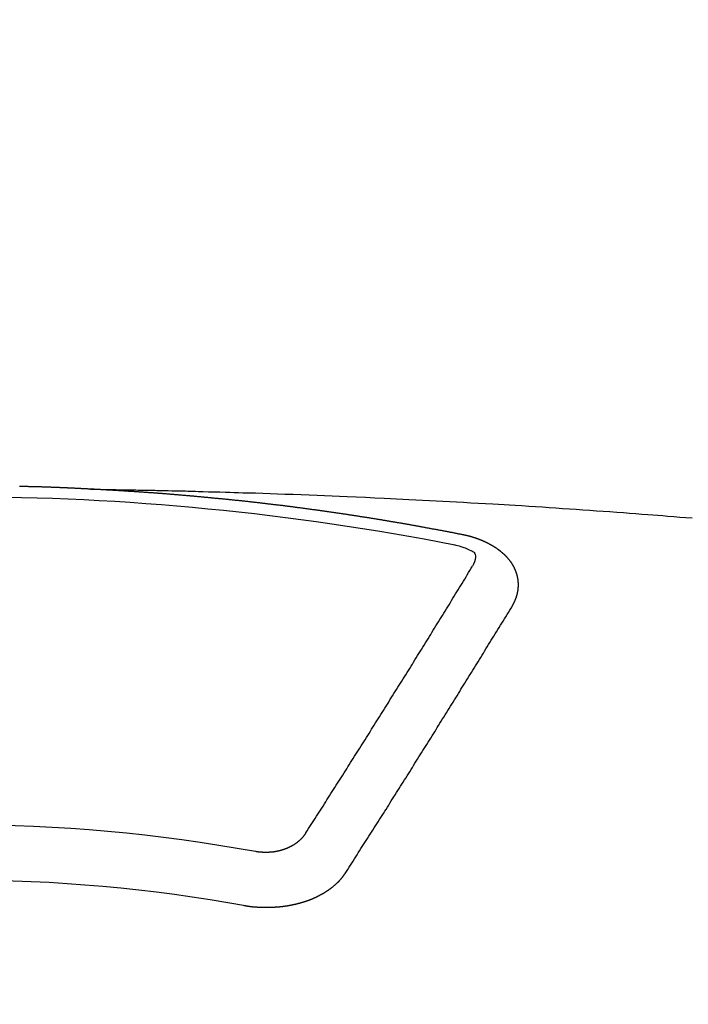
# Model space of a CAD drawing. Extents: x 55896 to 82369, y -11045 to -2175.
# Drawn here: x 71773 to 71781, y -4352 to -4340 of the extents above; entities that cross this region are included whole.
import ezdxf

# ---------------------------------------------------------------- set-up
doc = ezdxf.new("R2010")
doc.units = 0
doc.header["$LTSCALE"] = 50
doc.header["$MEASUREMENT"] = 0
doc.layers.get('0').update_dxf_attribs({"linetype": 'CONTINUOUS'})
doc.layers.add('150-機器', color=8, linetype='CONTINUOUS')
doc.layers.add('160-文字', color=254, linetype='CONTINUOUS')
doc.styles.add('KH001', font='txt')
doc.dimstyles.new('KH1xx030', dxfattribs={"dimscale": 30, "dimtxt": 2, "dimasz": 0.6, "dimexe": 0.3, "dimexo": 1.2, "dimgap": 0.5, "dimtad": 3, "dimdec": 1, "dimdsep": 46, "dimlunit": 6, "dimtxsty": 'KH001', "dimblk": 'DOT', "dimcen": 1, "dimdle": 1, "dimclrd": 256, "dimclre": 256, "dimclrt": 256, "dimadec": 0, "dimazin": 0, "dimtfac": 1, "dimtdec": 1, "dimtix": 1, "dimtmove": 2, "dimatfit": 3, "dimldrblk": 'CLOSEDBLANK', "dimfxl": 1, "dimtolj": 1, "dimtzin": 0, "dimlwd": -1, "dimlwe": -1, "dimarcsym": 0})

# ---------------------------------------------------------------- blocks, each defined once
blk = doc.blocks.new('F402_H')
at = {"layer": '150-機器', "color": 13, "linetype": 'Continuous'}
for points in [[(-1.602, -266.136), (-1.595, -266.136), (-1.588, -266.136), (-1.582, -266.135), (-1.575, -266.135), (-1.568, -266.135), (-1.561, -266.134), (-1.555, -266.134), (-1.548, -266.134), (-1.541, -266.133), (-1.535, -266.133), (-1.528, -266.133), (-1.521, -266.132), (-1.515, -266.132), (-1.508, -266.132), (-1.501, -266.131), (-1.495, -266.131), (-1.488, -266.131), (-1.481, -266.13), (-1.475, -266.13), (-1.468, -266.13), (-1.461, -266.129), (-1.455, -266.129), (-1.449, -266.129), (-1.442, -266.128), (-1.435, -266.128), (-1.429, -266.128), (-1.422, -266.127), (-1.415, -266.127), (-1.409, -266.127), (-1.402, -266.126), (-1.395, -266.126), (-1.389, -266.126), (-1.382, -266.125), (-1.375, -266.125), (-1.368, -266.125), (-1.362, -266.124), (-1.355, -266.124), (-1.348, -266.124), (-1.342, -266.124), (-1.335, -266.123), (-1.328, -266.123), (-1.322, -266.123), (-1.315, -266.122), (-1.308, -266.122), (-1.301, -266.122), (-1.295, -266.122), (-1.288, -266.121), (-1.281, -266.121), (-1.275, -266.121), (-1.268, -266.12), (-1.261, -266.12), (-1.255, -266.12), (-1.248, -266.12), (-1.241, -266.119), (-1.235, -266.119), (-1.228, -266.119), (-1.221, -266.118), (-1.214, -266.118), (-1.208, -266.118), (-1.201, -266.118), (-1.194, -266.117), (-1.188, -266.117), (-1.181, -266.117), (-1.174, -266.117), (-1.168, -266.116), (-1.161, -266.116), (-1.154, -266.116), (-1.147, -266.116), (-1.141, -266.115), (-1.134, -266.115), (-1.127, -266.115), (-1.121, -266.115), (-1.114, -266.114), (-1.107, -266.114), (-1.1, -266.114), (-1.094, -266.114), (-1.087, -266.113), (-1.081, -266.113), (-1.075, -266.113), (-1.068, -266.113), (-1.061, -266.112), (-1.055, -266.112), (-1.048, -266.112), (-1.041, -266.112), (-1.034, -266.111), (-1.028, -266.111), (-1.021, -266.111), (-1.014, -266.111), (-1.008, -266.111), (-1.001, -266.11), (-0.994, -266.11), (-0.988, -266.11), (-0.981, -266.11), (-0.974, -266.109), (-0.967, -266.109), (-0.961, -266.109), (-0.954, -266.109), (-0.947, -266.109), (-0.941, -266.108), (-0.934, -266.108), (-0.927, -266.108), (-0.92, -266.108), (-0.914, -266.108), (-0.907, -266.107), (-0.9, -266.107), (-0.894, -266.107), (-0.887, -266.107), (-0.88, -266.107), (-0.874, -266.106), (-0.867, -266.106), (-0.86, -266.106), (-0.853, -266.106), (-0.847, -266.106), (-0.84, -266.105), (-0.833, -266.105), (-0.827, -266.105), (-0.82, -266.105), (-0.813, -266.105), (-0.806, -266.105), (-0.8, -266.104), (-0.793, -266.104), (-0.786, -266.104), (-0.78, -266.104), (-0.773, -266.104), (-0.766, -266.103), (-0.759, -266.103), (-0.753, -266.103), (-0.746, -266.103), (-0.739, -266.103), (-0.733, -266.103)], [(-1.595, -266.136), (-1.673, -266.137), (-1.75, -266.139), (-1.828, -266.14), (-1.905, -266.142), (-1.958, -266.143), (-2.011, -266.144), (-2.064, -266.145), (-2.117, -266.146), (-2.147, -266.146), (-2.178, -266.147), (-2.208, -266.147), (-2.238, -266.148), (-2.269, -266.148), (-2.299, -266.149), (-2.329, -266.149), (-2.359, -266.15), (-2.382, -266.15), (-2.404, -266.151), (-2.427, -266.151), (-2.45, -266.152), (-2.495, -266.153), (-2.541, -266.154), (-2.587, -266.155), (-2.632, -266.156), (-2.655, -266.156), (-2.678, -266.157), (-2.7, -266.157), (-2.723, -266.158), (-2.753, -266.158), (-2.783, -266.159), (-2.814, -266.16), (-2.844, -266.161), (-2.874, -266.162), (-2.905, -266.163), (-2.935, -266.164), (-2.966, -266.165), (-3.034, -266.167), (-3.102, -266.168), (-3.17, -266.17), (-3.238, -266.172), (-3.291, -266.173), (-3.343, -266.175), (-3.396, -266.177), (-3.449, -266.179), (-3.488, -266.18), (-3.527, -266.181), (-3.566, -266.182), (-3.605, -266.183), (-3.694, -266.186), (-3.784, -266.189), (-3.873, -266.192), (-3.963, -266.196), (-4.061, -266.199), (-4.159, -266.203), (-4.258, -266.207), (-4.356, -266.211), (-4.446, -266.214), (-4.537, -266.218), (-4.627, -266.222), (-4.718, -266.226), (-4.831, -266.23), (-4.944, -266.235), (-5.057, -266.24), (-5.171, -266.246), (-5.246, -266.249), (-5.321, -266.253), (-5.397, -266.257), (-5.472, -266.261), (-5.555, -266.265), (-5.637, -266.269), (-5.72, -266.273), (-5.803, -266.277), (-5.886, -266.282), (-5.969, -266.286), (-6.051, -266.291), (-6.134, -266.295), (-6.224, -266.301), (-6.314, -266.306), (-6.404, -266.311), (-6.494, -266.316), (-6.562, -266.32), (-6.629, -266.324), (-6.697, -266.328), (-6.764, -266.332), (-6.847, -266.337), (-6.929, -266.343), (-7.012, -266.348), (-7.095, -266.353), (-7.177, -266.359), (-7.259, -266.364), (-7.341, -266.37), (-7.424, -266.375), (-7.506, -266.381), (-7.588, -266.387), (-7.671, -266.392), (-7.753, -266.398), (-7.835, -266.404), (-7.917, -266.41), (-8, -266.416), (-8.082, -266.422), (-8.156, -266.428), (-8.231, -266.434), (-8.306, -266.439), (-8.38, -266.445), (-8.44, -266.45), (-8.499, -266.454), (-8.559, -266.458), (-8.619, -266.463), (-8.693, -266.469), (-8.767, -266.475), (-8.841, -266.481), (-8.916, -266.487)], [(-6.135, -266.693), (-6.125, -266.691), (-6.116, -266.689), (-6.107, -266.687), (-6.098, -266.685), (-6.089, -266.684), (-6.079, -266.682), (-6.07, -266.68), (-6.061, -266.678), (-6.052, -266.676), (-6.043, -266.674), (-6.033, -266.673), (-6.024, -266.671), (-6.015, -266.669), (-6.006, -266.667), (-5.997, -266.665), (-5.987, -266.664), (-5.979, -266.662), (-5.97, -266.66), (-5.961, -266.658), (-5.951, -266.656), (-5.942, -266.655), (-5.933, -266.653), (-5.924, -266.651), (-5.915, -266.65), (-5.905, -266.649), (-5.896, -266.647), (-5.887, -266.645), (-5.878, -266.643), (-5.868, -266.641), (-5.859, -266.64), (-5.85, -266.638), (-5.841, -266.636), (-5.832, -266.634), (-5.822, -266.633), (-5.813, -266.631), (-5.804, -266.629), (-5.795, -266.627), (-5.785, -266.626), (-5.776, -266.624), (-5.767, -266.622), (-5.758, -266.621), (-5.748, -266.619), (-5.739, -266.617), (-5.73, -266.615), (-5.721, -266.614), (-5.711, -266.612), (-5.702, -266.61), (-5.693, -266.609), (-5.683, -266.607), (-5.674, -266.605), (-5.665, -266.603), (-5.656, -266.602), (-5.646, -266.6), (-5.637, -266.598), (-5.628, -266.597), (-5.619, -266.595), (-5.609, -266.593), (-5.601, -266.592), (-5.592, -266.59), (-5.582, -266.588), (-5.573, -266.587), (-5.564, -266.585), (-5.555, -266.583), (-5.545, -266.582), (-5.536, -266.58), (-5.527, -266.578), (-5.517, -266.577), (-5.508, -266.575), (-5.499, -266.573), (-5.49, -266.572), (-5.48, -266.57), (-5.471, -266.568), (-5.462, -266.567), (-5.452, -266.565), (-5.443, -266.564), (-5.434, -266.562), (-5.424, -266.56), (-5.415, -266.559), (-5.406, -266.557), (-5.397, -266.555), (-5.387, -266.554), (-5.378, -266.552), (-5.369, -266.551), (-5.359, -266.549), (-5.35, -266.547), (-5.341, -266.546), (-5.331, -266.544), (-5.322, -266.543), (-5.313, -266.541), (-5.303, -266.539), (-5.294, -266.538), (-5.285, -266.536), (-5.275, -266.535), (-5.266, -266.533), (-5.257, -266.532), (-5.247, -266.53), (-5.238, -266.528), (-5.229, -266.527), (-5.22, -266.525), (-5.211, -266.524), (-5.202, -266.522), (-5.192, -266.521), (-5.183, -266.519), (-5.174, -266.517), (-5.164, -266.516), (-5.155, -266.514), (-5.146, -266.513), (-5.136, -266.511), (-5.127, -266.51), (-5.118, -266.508), (-5.108, -266.507), (-5.099, -266.505), (-5.089, -266.504), (-5.08, -266.502), (-5.071, -266.501), (-5.061, -266.499), (-5.052, -266.498), (-5.043, -266.496), (-5.033, -266.495), (-5.024, -266.493), (-5.015, -266.492), (-5.005, -266.49), (-4.996, -266.489), (-4.986, -266.487), (-4.977, -266.486), (-4.968, -266.484), (-4.958, -266.483), (-4.949, -266.481), (-4.94, -266.48), (-4.93, -266.478), (-4.921, -266.477), (-4.911, -266.475), (-4.902, -266.474), (-4.893, -266.472), (-4.883, -266.471), (-4.874, -266.469), (-4.864, -266.468), (-4.855, -266.466), (-4.847, -266.465), (-4.837, -266.464), (-4.828, -266.462), (-4.818, -266.461), (-4.809, -266.459), (-4.8, -266.458), (-4.79, -266.456), (-4.781, -266.455), (-4.771, -266.453), (-4.762, -266.452), (-4.753, -266.451), (-4.743, -266.449), (-4.734, -266.448), (-4.724, -266.446), (-4.715, -266.445), (-4.706, -266.444), (-4.696, -266.442), (-4.687, -266.441), (-4.677, -266.439), (-4.668, -266.438), (-4.659, -266.437), (-4.649, -266.435), (-4.64, -266.434), (-4.63, -266.432), (-4.621, -266.431), (-4.611, -266.43), (-4.602, -266.428), (-4.593, -266.427), (-4.583, -266.425), (-4.574, -266.424), (-4.564, -266.423), (-4.555, -266.421), (-4.545, -266.42), (-4.536, -266.419), (-4.527, -266.417), (-4.517, -266.416), (-4.508, -266.415), (-4.498, -266.413), (-4.489, -266.412), (-4.479, -266.411), (-4.471, -266.409), (-4.461, -266.408), (-4.452, -266.407), (-4.443, -266.405), (-4.433, -266.404), (-4.424, -266.403), (-4.414, -266.401), (-4.405, -266.4), (-4.395, -266.399), (-4.386, -266.397), (-4.376, -266.396), (-4.367, -266.395), (-4.357, -266.393), (-4.348, -266.392), (-4.339, -266.391), (-4.329, -266.389), (-4.32, -266.388), (-4.31, -266.387), (-4.301, -266.386), (-4.291, -266.384), (-4.282, -266.383), (-4.272, -266.382), (-4.263, -266.38), (-4.253, -266.379), (-4.244, -266.378), (-4.234, -266.377), (-4.225, -266.375), (-4.215, -266.374), (-4.206, -266.373), (-4.197, -266.372), (-4.187, -266.37), (-4.178, -266.369), (-4.168, -266.368), (-4.159, -266.367), (-4.149, -266.365), (-4.14, -266.364), (-4.13, -266.363), (-4.121, -266.362), (-4.111, -266.36), (-4.102, -266.359), (-4.093, -266.358), (-4.084, -266.357), (-4.074, -266.355), (-4.065, -266.354), (-4.055, -266.353), (-4.046, -266.352), (-4.036, -266.351), (-4.027, -266.349), (-4.017, -266.348), (-4.008, -266.347), (-3.998, -266.346), (-3.989, -266.345), (-3.979, -266.343), (-3.97, -266.342), (-3.96, -266.341), (-3.951, -266.34), (-3.941, -266.339), (-3.932, -266.337), (-3.922, -266.336), (-3.913, -266.335), (-3.903, -266.334), (-3.894, -266.333), (-3.884, -266.332), (-3.875, -266.33), (-3.865, -266.329), (-3.856, -266.328), (-3.846, -266.327), (-3.837, -266.326), (-3.827, -266.325), (-3.817, -266.323), (-3.808, -266.322), (-3.798, -266.321), (-3.789, -266.32), (-3.779, -266.319), (-3.77, -266.318), (-3.76, -266.317), (-3.751, -266.316), (-3.741, -266.314), (-3.732, -266.313), (-3.722, -266.312), (-3.714, -266.311), (-3.704, -266.31), (-3.695, -266.309), (-3.685, -266.308), (-3.676, -266.307), (-3.666, -266.306), (-3.656, -266.304), (-3.647, -266.303), (-3.637, -266.302), (-3.628, -266.301), (-3.618, -266.3), (-3.609, -266.299), (-3.599, -266.298), (-3.59, -266.297), (-3.58, -266.296), (-3.571, -266.295), (-3.561, -266.294), (-3.551, -266.293), (-3.542, -266.291), (-3.532, -266.29), (-3.523, -266.289), (-3.513, -266.288), (-3.504, -266.287), (-3.494, -266.286), (-3.485, -266.285), (-3.475, -266.284), (-3.465, -266.283), (-3.456, -266.282), (-3.446, -266.281), (-3.437, -266.28), (-3.427, -266.279), (-3.418, -266.278), (-3.408, -266.277), (-3.399, -266.276), (-3.389, -266.275), (-3.379, -266.274), (-3.37, -266.273), (-3.36, -266.273), (-3.351, -266.272), (-3.342, -266.271), (-3.333, -266.27), (-3.323, -266.269), (-3.313, -266.268), (-3.304, -266.267), (-3.294, -266.266), (-3.285, -266.265), (-3.275, -266.264), (-3.266, -266.263), (-3.256, -266.262), (-3.246, -266.261), (-3.237, -266.26), (-3.227, -266.259), (-3.218, -266.258), (-3.208, -266.257), (-3.199, -266.256), (-3.189, -266.255), (-3.179, -266.254), (-3.17, -266.253), (-3.16, -266.252), (-3.151, -266.251), (-3.141, -266.25), (-3.131, -266.249), (-3.122, -266.248), (-3.112, -266.248), (-3.103, -266.247), (-3.093, -266.246), (-3.083, -266.245), (-3.074, -266.244), (-3.064, -266.243), (-3.055, -266.242), (-3.045, -266.241), (-3.035, -266.24), (-3.026, -266.239), (-3.016, -266.238), (-3.007, -266.237), (-2.997, -266.237), (-2.987, -266.236), (-2.978, -266.235), (-2.968, -266.234), (-2.96, -266.233), (-2.95, -266.232), (-2.94, -266.231), (-2.931, -266.23), (-2.921, -266.229), (-2.912, -266.229), (-2.902, -266.228), (-2.892, -266.227), (-2.883, -266.226), (-2.873, -266.225), (-2.864, -266.224), (-2.854, -266.223), (-2.844, -266.223), (-2.835, -266.222), (-2.825, -266.221), (-2.815, -266.22), (-2.806, -266.219), (-2.796, -266.218), (-2.787, -266.217), (-2.777, -266.217), (-2.767, -266.216), (-2.758, -266.215), (-2.748, -266.214), (-2.739, -266.213), (-2.729, -266.212), (-2.719, -266.212), (-2.71, -266.211), (-2.7, -266.21), (-2.69, -266.209), (-2.681, -266.208), (-2.671, -266.208), (-2.662, -266.207), (-2.652, -266.206), (-2.642, -266.205), (-2.633, -266.204), (-2.623, -266.204), (-2.613, -266.203), (-2.604, -266.202), (-2.594, -266.201), (-2.585, -266.201), (-2.576, -266.2), (-2.566, -266.199), (-2.557, -266.198), (-2.547, -266.197), (-2.537, -266.197), (-2.528, -266.196), (-2.518, -266.195), (-2.508, -266.194), (-2.499, -266.194), (-2.489, -266.193), (-2.479, -266.192), (-2.47, -266.191), (-2.46, -266.191), (-2.451, -266.19), (-2.441, -266.189), (-2.431, -266.188), (-2.422, -266.188), (-2.412, -266.187), (-2.402, -266.186), (-2.393, -266.186), (-2.383, -266.185), (-2.373, -266.184), (-2.364, -266.183), (-2.354, -266.183), (-2.344, -266.182), (-2.335, -266.181), (-2.325, -266.181), (-2.315, -266.18), (-2.306, -266.179), (-2.296, -266.178), (-2.287, -266.178), (-2.277, -266.177), (-2.267, -266.176), (-2.258, -266.176), (-2.248, -266.175), (-2.238, -266.174), (-2.229, -266.174), (-2.219, -266.173), (-2.21, -266.172), (-2.201, -266.172), (-2.191, -266.171), (-2.181, -266.17), (-2.172, -266.17), (-2.162, -266.169), (-2.152, -266.168), (-2.143, -266.168), (-2.133, -266.167), (-2.123, -266.166), (-2.114, -266.166), (-2.104, -266.165), (-2.094, -266.165), (-2.085, -266.164), (-2.075, -266.163), (-2.065, -266.163), (-2.056, -266.162), (-2.046, -266.161), (-2.036, -266.161), (-2.027, -266.16), (-2.017, -266.16), (-2.007, -266.159), (-1.998, -266.158), (-1.988, -266.158), (-1.978, -266.157), (-1.969, -266.157), (-1.959, -266.156), (-1.949, -266.156), (-1.94, -266.155), (-1.93, -266.154), (-1.92, -266.154), (-1.911, -266.153), (-1.901, -266.153), (-1.891, -266.152), (-1.881, -266.152), (-1.872, -266.151), (-1.862, -266.15), (-1.852, -266.15), (-1.843, -266.149), (-1.834, -266.149), (-1.824, -266.148), (-1.815, -266.148), (-1.805, -266.147), (-1.795, -266.147), (-1.786, -266.146), (-1.776, -266.146), (-1.766, -266.145), (-1.757, -266.145), (-1.747, -266.144), (-1.737, -266.143), (-1.728, -266.143), (-1.718, -266.142), (-1.708, -266.142), (-1.698, -266.141), (-1.689, -266.141), (-1.679, -266.14), (-1.669, -266.14), (-1.66, -266.139), (-1.65, -266.139), (-1.64, -266.138), (-1.631, -266.138), (-1.621, -266.137), (-1.611, -266.137), (-1.602, -266.136)], [(-6.73, -267.557), (-6.731, -267.555), (-6.732, -267.553), (-6.733, -267.551), (-6.735, -267.549), (-6.735, -267.546), (-6.736, -267.544), (-6.737, -267.542), (-6.738, -267.54), (-6.74, -267.538), (-6.741, -267.536), (-6.742, -267.534), (-6.743, -267.531), (-6.744, -267.529), (-6.745, -267.527), (-6.747, -267.525), (-6.748, -267.523), (-6.749, -267.521), (-6.75, -267.518), (-6.751, -267.516), (-6.752, -267.514), (-6.753, -267.512), (-6.754, -267.51), (-6.755, -267.508), (-6.756, -267.505), (-6.758, -267.503), (-6.759, -267.501), (-6.76, -267.499), (-6.761, -267.497), (-6.762, -267.494), (-6.763, -267.492), (-6.764, -267.49), (-6.765, -267.488), (-6.765, -267.486), (-6.766, -267.484), (-6.767, -267.481), (-6.768, -267.479), (-6.769, -267.477), (-6.77, -267.475), (-6.771, -267.472), (-6.772, -267.47), (-6.772, -267.468), (-6.773, -267.466), (-6.774, -267.464), (-6.775, -267.461), (-6.776, -267.459), (-6.776, -267.457), (-6.777, -267.455), (-6.778, -267.453), (-6.779, -267.45), (-6.779, -267.448), (-6.78, -267.446), (-6.781, -267.444), (-6.782, -267.441), (-6.782, -267.439), (-6.783, -267.437), (-6.784, -267.435), (-6.784, -267.432), (-6.785, -267.43), (-6.785, -267.428), (-6.786, -267.426), (-6.787, -267.423), (-6.787, -267.421), (-6.788, -267.419), (-6.788, -267.417), (-6.789, -267.414), (-6.79, -267.412), (-6.79, -267.41), (-6.791, -267.408), (-6.791, -267.405), (-6.792, -267.403), (-6.792, -267.402), (-6.793, -267.4), (-6.793, -267.397), (-6.794, -267.395), (-6.794, -267.393), (-6.794, -267.391), (-6.795, -267.388), (-6.795, -267.386), (-6.796, -267.384), (-6.796, -267.382), (-6.797, -267.379), (-6.797, -267.377), (-6.797, -267.375), (-6.798, -267.373), (-6.798, -267.37), (-6.798, -267.368), (-6.799, -267.366), (-6.799, -267.364), (-6.799, -267.361), (-6.8, -267.359), (-6.8, -267.357), (-6.8, -267.355), (-6.8, -267.352), (-6.801, -267.35), (-6.801, -267.348), (-6.801, -267.346), (-6.801, -267.343), (-6.802, -267.341), (-6.802, -267.339), (-6.802, -267.337), (-6.802, -267.334), (-6.802, -267.332), (-6.802, -267.33), (-6.803, -267.328), (-6.803, -267.325), (-6.803, -267.323), (-6.803, -267.321), (-6.803, -267.319), (-6.803, -267.316), (-6.803, -267.314), (-6.803, -267.312), (-6.803, -267.309), (-6.803, -267.307), (-6.803, -267.305), (-6.803, -267.303), (-6.803, -267.3), (-6.803, -267.298), (-6.803, -267.296), (-6.803, -267.294), (-6.803, -267.291), (-6.803, -267.289), (-6.803, -267.287), (-6.803, -267.285), (-6.803, -267.282), (-6.803, -267.28), (-6.803, -267.278), (-6.803, -267.276), (-6.802, -267.273), (-6.802, -267.271), (-6.802, -267.269), (-6.802, -267.267), (-6.802, -267.264), (-6.802, -267.262), (-6.801, -267.26), (-6.801, -267.258), (-6.801, -267.255), (-6.801, -267.253), (-6.801, -267.251), (-6.8, -267.249), (-6.8, -267.246), (-6.8, -267.244), (-6.8, -267.242), (-6.799, -267.24), (-6.799, -267.237), (-6.799, -267.235), (-6.798, -267.233), (-6.798, -267.231), (-6.798, -267.228), (-6.797, -267.226), (-6.797, -267.224), (-6.796, -267.222), (-6.796, -267.219), (-6.796, -267.217), (-6.795, -267.215), (-6.795, -267.213), (-6.794, -267.211), (-6.794, -267.208), (-6.793, -267.206), (-6.793, -267.204), (-6.793, -267.202), (-6.792, -267.199), (-6.792, -267.197), (-6.791, -267.195), (-6.791, -267.193), (-6.79, -267.191), (-6.789, -267.188), (-6.789, -267.186), (-6.788, -267.184), (-6.788, -267.182), (-6.787, -267.179), (-6.787, -267.177), (-6.786, -267.175), (-6.785, -267.173), (-6.785, -267.171), (-6.784, -267.168), (-6.783, -267.166), (-6.783, -267.164), (-6.782, -267.162), (-6.781, -267.16), (-6.781, -267.157), (-6.78, -267.155), (-6.779, -267.153), (-6.778, -267.151), (-6.778, -267.149), (-6.777, -267.147), (-6.776, -267.144), (-6.775, -267.142), (-6.775, -267.14), (-6.774, -267.138), (-6.773, -267.136), (-6.772, -267.133), (-6.771, -267.131), (-6.77, -267.129), (-6.77, -267.127), (-6.769, -267.125), (-6.768, -267.123), (-6.767, -267.12), (-6.766, -267.118), (-6.765, -267.116), (-6.764, -267.114), (-6.763, -267.112), (-6.762, -267.11), (-6.761, -267.108), (-6.76, -267.105), (-6.759, -267.103), (-6.758, -267.101), (-6.757, -267.099), (-6.756, -267.097), (-6.755, -267.095), (-6.754, -267.093), (-6.753, -267.091), (-6.752, -267.088), (-6.751, -267.086), (-6.75, -267.084), (-6.749, -267.082), (-6.748, -267.08), (-6.747, -267.078), (-6.745, -267.076), (-6.744, -267.074), (-6.743, -267.072), (-6.742, -267.07), (-6.741, -267.067), (-6.74, -267.065), (-6.738, -267.063), (-6.737, -267.061), (-6.736, -267.059), (-6.735, -267.057), (-6.734, -267.055), (-6.733, -267.053), (-6.732, -267.051), (-6.731, -267.049), (-6.729, -267.047), (-6.728, -267.045), (-6.727, -267.043), (-6.725, -267.041), (-6.724, -267.039), (-6.723, -267.037), (-6.721, -267.034), (-6.72, -267.032), (-6.718, -267.03), (-6.717, -267.028), (-6.716, -267.026), (-6.714, -267.025), (-6.713, -267.023), (-6.711, -267.021), (-6.71, -267.019), (-6.708, -267.017), (-6.707, -267.015), (-6.705, -267.013), (-6.704, -267.011), (-6.702, -267.009), (-6.701, -267.007), (-6.699, -267.005), (-6.698, -267.003), (-6.696, -267.002), (-6.695, -267), (-6.693, -266.998), (-6.692, -266.996), (-6.69, -266.994), (-6.688, -266.992), (-6.687, -266.99), (-6.685, -266.988), (-6.683, -266.986), (-6.682, -266.984), (-6.68, -266.982), (-6.678, -266.98), (-6.677, -266.978), (-6.675, -266.976), (-6.673, -266.974), (-6.672, -266.972), (-6.67, -266.971), (-6.668, -266.969), (-6.666, -266.967), (-6.665, -266.965), (-6.663, -266.963), (-6.661, -266.961), (-6.659, -266.959), (-6.658, -266.957), (-6.656, -266.956), (-6.654, -266.954), (-6.652, -266.952), (-6.65, -266.95), (-6.648, -266.948), (-6.647, -266.946), (-6.645, -266.944), (-6.643, -266.943), (-6.641, -266.941), (-6.639, -266.939), (-6.637, -266.937), (-6.635, -266.935), (-6.633, -266.933), (-6.631, -266.932), (-6.629, -266.93), (-6.627, -266.928), (-6.625, -266.926), (-6.623, -266.924), (-6.621, -266.923), (-6.619, -266.921), (-6.617, -266.919), (-6.615, -266.917), (-6.613, -266.916), (-6.611, -266.914), (-6.609, -266.912), (-6.607, -266.91), (-6.605, -266.909), (-6.603, -266.907), (-6.601, -266.905), (-6.599, -266.903), (-6.597, -266.902), (-6.595, -266.9), (-6.593, -266.898), (-6.591, -266.897), (-6.588, -266.895), (-6.586, -266.893), (-6.584, -266.891), (-6.582, -266.89), (-6.58, -266.888), (-6.578, -266.886), (-6.575, -266.885), (-6.573, -266.883), (-6.571, -266.881), (-6.569, -266.88), (-6.567, -266.878), (-6.564, -266.876), (-6.562, -266.875), (-6.56, -266.873), (-6.558, -266.871), (-6.555, -266.87), (-6.553, -266.868), (-6.551, -266.867), (-6.549, -266.865), (-6.546, -266.863), (-6.544, -266.862), (-6.542, -266.86), (-6.539, -266.859), (-6.537, -266.857), (-6.535, -266.855), (-6.532, -266.854), (-6.53, -266.852), (-6.528, -266.851), (-6.525, -266.849), (-6.523, -266.848), (-6.521, -266.846), (-6.518, -266.844), (-6.516, -266.843), (-6.513, -266.841), (-6.511, -266.84), (-6.509, -266.838), (-6.506, -266.837), (-6.504, -266.835), (-6.501, -266.834), (-6.499, -266.832), (-6.496, -266.831), (-6.494, -266.829), (-6.491, -266.828), (-6.489, -266.826), (-6.486, -266.825), (-6.484, -266.823), (-6.481, -266.822), (-6.479, -266.821), (-6.476, -266.819), (-6.474, -266.818), (-6.471, -266.816), (-6.469, -266.815), (-6.466, -266.813), (-6.464, -266.812), (-6.461, -266.81), (-6.458, -266.809), (-6.456, -266.808), (-6.453, -266.806), (-6.451, -266.805), (-6.448, -266.803), (-6.446, -266.802), (-6.443, -266.801), (-6.44, -266.799), (-6.438, -266.798), (-6.435, -266.797), (-6.432, -266.795), (-6.43, -266.794), (-6.427, -266.793), (-6.424, -266.791), (-6.422, -266.79), (-6.419, -266.789), (-6.416, -266.787), (-6.414, -266.786), (-6.411, -266.785), (-6.408, -266.783), (-6.406, -266.782), (-6.403, -266.781), (-6.4, -266.78), (-6.397, -266.778), (-6.395, -266.777), (-6.392, -266.776), (-6.389, -266.774), (-6.386, -266.773), (-6.384, -266.772), (-6.381, -266.771), (-6.378, -266.77), (-6.375, -266.768), (-6.372, -266.767), (-6.37, -266.766), (-6.367, -266.765), (-6.364, -266.763), (-6.361, -266.762), (-6.358, -266.761), (-6.357, -266.76), (-6.354, -266.759), (-6.351, -266.758), (-6.348, -266.756), (-6.345, -266.755), (-6.342, -266.754), (-6.339, -266.753), (-6.337, -266.752), (-6.334, -266.751), (-6.331, -266.75), (-6.328, -266.748), (-6.325, -266.747), (-6.322, -266.746), (-6.319, -266.745), (-6.316, -266.744), (-6.313, -266.743), (-6.31, -266.742), (-6.308, -266.741), (-6.305, -266.74), (-6.302, -266.739), (-6.299, -266.738), (-6.296, -266.737), (-6.293, -266.736), (-6.29, -266.735), (-6.287, -266.734), (-6.284, -266.733), (-6.281, -266.731), (-6.278, -266.73), (-6.275, -266.729), (-6.272, -266.729), (-6.269, -266.728), (-6.266, -266.727), (-6.263, -266.726), (-6.26, -266.725), (-6.257, -266.724), (-6.254, -266.723), (-6.251, -266.722), (-6.248, -266.721), (-6.245, -266.72), (-6.242, -266.719), (-6.238, -266.718), (-6.235, -266.717), (-6.232, -266.716), (-6.229, -266.716), (-6.226, -266.715), (-6.223, -266.714), (-6.22, -266.713), (-6.217, -266.712), (-6.214, -266.711), (-6.211, -266.711), (-6.207, -266.71), (-6.204, -266.709), (-6.201, -266.708), (-6.198, -266.707), (-6.195, -266.707), (-6.192, -266.706), (-6.189, -266.705), (-6.185, -266.704), (-6.182, -266.704), (-6.179, -266.703), (-6.176, -266.702), (-6.173, -266.701), (-6.17, -266.701), (-6.166, -266.7), (-6.163, -266.699), (-6.16, -266.698), (-6.157, -266.698), (-6.154, -266.697), (-6.15, -266.696), (-6.147, -266.695), (-6.144, -266.695), (-6.141, -266.694), (-6.138, -266.693), (-6.135, -266.693)], [(-6.021, -266.811), (-6.041, -266.817), (-6.062, -266.822), (-6.083, -266.827), (-6.103, -266.833), (-6.116, -266.837), (-6.129, -266.841), (-6.141, -266.845), (-6.154, -266.85), (-6.172, -266.857), (-6.189, -266.866), (-6.206, -266.874), (-6.224, -266.883), (-6.235, -266.888), (-6.247, -266.894), (-6.257, -266.9), (-6.266, -266.908), (-6.273, -266.919), (-6.278, -266.933), (-6.281, -266.948), (-6.282, -266.963), (-6.278, -266.992), (-6.27, -267.02), (-6.259, -267.047), (-6.246, -267.073)], [(-4.218, -270.316), (-4.234, -270.291), (-4.251, -270.266), (-4.267, -270.241), (-4.283, -270.216), (-4.299, -270.191), (-4.315, -270.166), (-4.331, -270.141), (-4.347, -270.116), (-4.363, -270.091), (-4.379, -270.066), (-4.395, -270.041), (-4.411, -270.016), (-4.427, -269.991), (-4.443, -269.966), (-4.459, -269.941), (-4.474, -269.916), (-4.49, -269.891), (-4.506, -269.865), (-4.522, -269.84), (-4.538, -269.815), (-4.554, -269.79), (-4.57, -269.765), (-4.586, -269.739), (-4.602, -269.714), (-4.618, -269.689), (-4.634, -269.665), (-4.65, -269.639), (-4.666, -269.614), (-4.682, -269.589), (-4.698, -269.563), (-4.714, -269.538), (-4.73, -269.513), (-4.746, -269.488), (-4.762, -269.462), (-4.778, -269.437), (-4.794, -269.412), (-4.81, -269.386), (-4.826, -269.361), (-4.842, -269.335), (-4.858, -269.31), (-4.874, -269.286), (-4.89, -269.26), (-4.906, -269.235), (-4.922, -269.209), (-4.938, -269.184), (-4.954, -269.159), (-4.97, -269.133), (-4.986, -269.108), (-5.002, -269.082), (-5.018, -269.057), (-5.034, -269.031), (-5.05, -269.006), (-5.066, -268.98), (-5.082, -268.955), (-5.098, -268.929), (-5.114, -268.905), (-5.13, -268.879), (-5.146, -268.854), (-5.162, -268.828), (-5.178, -268.802), (-5.194, -268.777), (-5.21, -268.751), (-5.226, -268.726), (-5.241, -268.7), (-5.257, -268.674), (-5.273, -268.649), (-5.289, -268.623), (-5.305, -268.598), (-5.321, -268.572), (-5.337, -268.546), (-5.353, -268.522), (-5.369, -268.496), (-5.385, -268.47), (-5.401, -268.445), (-5.417, -268.419), (-5.433, -268.393), (-5.449, -268.367), (-5.465, -268.342), (-5.481, -268.316), (-5.497, -268.29), (-5.513, -268.264), (-5.529, -268.239), (-5.545, -268.213), (-5.561, -268.187), (-5.577, -268.161), (-5.593, -268.136), (-5.608, -268.111), (-5.624, -268.085), (-5.64, -268.059), (-5.656, -268.033), (-5.672, -268.007), (-5.688, -267.981), (-5.704, -267.956), (-5.72, -267.93), (-5.736, -267.904), (-5.752, -267.878), (-5.768, -267.852), (-5.784, -267.826), (-5.8, -267.8), (-5.816, -267.775), (-5.832, -267.749), (-5.848, -267.723), (-5.864, -267.697), (-5.88, -267.672), (-5.896, -267.646), (-5.912, -267.62), (-5.928, -267.594), (-5.944, -267.568), (-5.96, -267.542), (-5.976, -267.516), (-5.991, -267.49), (-6.007, -267.464), (-6.023, -267.437), (-6.039, -267.411), (-6.055, -267.386), (-6.071, -267.36), (-6.087, -267.334), (-6.103, -267.308), (-6.119, -267.282), (-6.135, -267.256), (-6.151, -267.23), (-6.166, -267.204), (-6.182, -267.178), (-6.198, -267.151), (-6.214, -267.125), (-6.23, -267.099), (-6.246, -267.073)], [(-4.695, -270.81), (-4.711, -270.786), (-4.727, -270.761), (-4.743, -270.736), (-4.759, -270.711), (-4.776, -270.686), (-4.792, -270.661), (-4.808, -270.635), (-4.824, -270.61), (-4.84, -270.585), (-4.855, -270.56), (-4.871, -270.535), (-4.887, -270.509), (-4.903, -270.484), (-4.919, -270.459), (-4.935, -270.434), (-4.951, -270.41), (-4.968, -270.384), (-4.984, -270.359), (-5, -270.334), (-5.016, -270.308), (-5.032, -270.283), (-5.048, -270.258), (-5.064, -270.232), (-5.08, -270.207), (-5.096, -270.182), (-5.112, -270.156), (-5.128, -270.131), (-5.144, -270.106), (-5.16, -270.08), (-5.177, -270.055), (-5.193, -270.031), (-5.209, -270.005), (-5.225, -269.98), (-5.24, -269.954), (-5.256, -269.929), (-5.272, -269.904), (-5.288, -269.878), (-5.304, -269.853), (-5.32, -269.827), (-5.336, -269.802), (-5.352, -269.776), (-5.368, -269.751), (-5.385, -269.725), (-5.401, -269.7), (-5.417, -269.674), (-5.433, -269.65), (-5.449, -269.624), (-5.465, -269.599), (-5.481, -269.573), (-5.497, -269.548), (-5.513, -269.522), (-5.529, -269.496), (-5.545, -269.471), (-5.561, -269.445), (-5.577, -269.42), (-5.593, -269.394), (-5.608, -269.368), (-5.625, -269.343), (-5.641, -269.317), (-5.657, -269.291), (-5.673, -269.267), (-5.689, -269.241), (-5.705, -269.215), (-5.721, -269.19), (-5.737, -269.164), (-5.753, -269.138), (-5.769, -269.113), (-5.785, -269.087), (-5.801, -269.061), (-5.817, -269.035), (-5.833, -269.01), (-5.849, -268.984), (-5.865, -268.958), (-5.881, -268.932), (-5.898, -268.908), (-5.914, -268.882), (-5.93, -268.856), (-5.946, -268.83), (-5.962, -268.804), (-5.978, -268.778), (-5.993, -268.753), (-6.009, -268.727), (-6.025, -268.701), (-6.041, -268.675), (-6.057, -268.649), (-6.073, -268.623), (-6.089, -268.597), (-6.105, -268.571), (-6.121, -268.546), (-6.137, -268.521), (-6.153, -268.495), (-6.169, -268.469), (-6.185, -268.443), (-6.202, -268.417), (-6.218, -268.391), (-6.234, -268.365), (-6.25, -268.339), (-6.266, -268.313), (-6.282, -268.287), (-6.298, -268.261), (-6.314, -268.235), (-6.33, -268.209), (-6.346, -268.183), (-6.361, -268.157), (-6.377, -268.132), (-6.393, -268.106), (-6.409, -268.08), (-6.425, -268.053), (-6.441, -268.027), (-6.457, -268.001), (-6.473, -267.975), (-6.489, -267.949), (-6.505, -267.923), (-6.521, -267.897), (-6.537, -267.871), (-6.553, -267.844), (-6.569, -267.818), (-6.586, -267.792), (-6.602, -267.767), (-6.618, -267.741), (-6.634, -267.715), (-6.65, -267.688), (-6.666, -267.662), (-6.682, -267.636), (-6.698, -267.61), (-6.714, -267.583), (-6.73, -267.557)], [(-3.605, -270.541), (-3.609, -270.541), (-3.613, -270.542), (-3.616, -270.543), (-3.62, -270.543), (-3.624, -270.544), (-3.628, -270.544), (-3.631, -270.545), (-3.635, -270.546), (-3.639, -270.546), (-3.642, -270.546), (-3.646, -270.547), (-3.65, -270.547), (-3.654, -270.548), (-3.658, -270.548), (-3.661, -270.549), (-3.665, -270.549), (-3.669, -270.549), (-3.673, -270.55), (-3.677, -270.55), (-3.68, -270.55), (-3.684, -270.55), (-3.688, -270.551), (-3.692, -270.551), (-3.696, -270.551), (-3.7, -270.551), (-3.704, -270.551), (-3.707, -270.551), (-3.711, -270.552), (-3.715, -270.552), (-3.719, -270.552), (-3.722, -270.552), (-3.726, -270.552), (-3.73, -270.552), (-3.733, -270.552), (-3.737, -270.552), (-3.741, -270.552), (-3.745, -270.552), (-3.749, -270.552), (-3.753, -270.551), (-3.757, -270.551), (-3.761, -270.551), (-3.764, -270.551), (-3.768, -270.551), (-3.772, -270.551), (-3.776, -270.55), (-3.78, -270.55), (-3.784, -270.55), (-3.788, -270.549), (-3.791, -270.549), (-3.795, -270.549), (-3.799, -270.548), (-3.803, -270.548), (-3.807, -270.548), (-3.811, -270.547), (-3.815, -270.547), (-3.818, -270.546), (-3.822, -270.546), (-3.826, -270.545), (-3.83, -270.545), (-3.834, -270.544), (-3.838, -270.544), (-3.841, -270.543), (-3.845, -270.542), (-3.849, -270.542), (-3.853, -270.541), (-3.857, -270.54), (-3.86, -270.54), (-3.864, -270.539), (-3.868, -270.538), (-3.872, -270.537), (-3.875, -270.537), (-3.879, -270.536), (-3.883, -270.535), (-3.887, -270.534), (-3.89, -270.533), (-3.894, -270.532), (-3.898, -270.532), (-3.902, -270.531), (-3.905, -270.53), (-3.909, -270.529), (-3.913, -270.528), (-3.916, -270.527), (-3.92, -270.526), (-3.924, -270.525), (-3.927, -270.524), (-3.931, -270.523), (-3.934, -270.521), (-3.938, -270.52), (-3.942, -270.519), (-3.945, -270.518), (-3.949, -270.517), (-3.952, -270.516), (-3.956, -270.514), (-3.96, -270.513), (-3.963, -270.512), (-3.967, -270.51), (-3.97, -270.509), (-3.974, -270.508), (-3.977, -270.506), (-3.981, -270.505), (-3.984, -270.504), (-3.988, -270.502), (-3.991, -270.501), (-3.994, -270.499), (-3.998, -270.498), (-4.001, -270.496), (-4.005, -270.495), (-4.008, -270.493), (-4.011, -270.492), (-4.015, -270.49), (-4.018, -270.489), (-4.022, -270.487), (-4.025, -270.485), (-4.028, -270.484), (-4.031, -270.482), (-4.035, -270.48), (-4.038, -270.479), (-4.041, -270.477), (-4.044, -270.475), (-4.048, -270.473), (-4.051, -270.472), (-4.054, -270.47), (-4.057, -270.468), (-4.06, -270.466), (-4.063, -270.464), (-4.066, -270.462), (-4.069, -270.461), (-4.073, -270.459), (-4.076, -270.457), (-4.079, -270.455), (-4.082, -270.453), (-4.085, -270.451), (-4.088, -270.449), (-4.091, -270.447), (-4.093, -270.445), (-4.096, -270.443), (-4.098, -270.441), (-4.101, -270.439), (-4.104, -270.437), (-4.107, -270.435), (-4.11, -270.433), (-4.112, -270.431), (-4.115, -270.429), (-4.118, -270.427), (-4.121, -270.424), (-4.123, -270.422), (-4.126, -270.42), (-4.129, -270.418), (-4.131, -270.417), (-4.134, -270.415), (-4.136, -270.412), (-4.139, -270.41), (-4.142, -270.408), (-4.144, -270.406), (-4.147, -270.403), (-4.149, -270.401), (-4.152, -270.399), (-4.154, -270.397), (-4.156, -270.394), (-4.159, -270.392), (-4.161, -270.39), (-4.163, -270.387), (-4.166, -270.385), (-4.168, -270.383), (-4.17, -270.38), (-4.172, -270.378), (-4.175, -270.376), (-4.177, -270.373), (-4.179, -270.371), (-4.181, -270.368), (-4.183, -270.366), (-4.185, -270.364), (-4.187, -270.361), (-4.189, -270.359), (-4.191, -270.356), (-4.193, -270.354), (-4.195, -270.351), (-4.197, -270.349), (-4.199, -270.347), (-4.2, -270.344), (-4.202, -270.342), (-4.204, -270.339), (-4.206, -270.337), (-4.207, -270.334), (-4.209, -270.332), (-4.211, -270.329), (-4.212, -270.327), (-4.214, -270.324), (-4.215, -270.321), (-4.217, -270.319), (-4.218, -270.316)], [(-3.464, -271.199), (-3.467, -271.2), (-3.471, -271.201), (-3.474, -271.201), (-3.478, -271.202), (-3.481, -271.202), (-3.485, -271.203), (-3.488, -271.203), (-3.491, -271.204), (-3.495, -271.204), (-3.498, -271.205), (-3.502, -271.206), (-3.505, -271.206), (-3.509, -271.207), (-3.512, -271.207), (-3.516, -271.208), (-3.519, -271.208), (-3.523, -271.209), (-3.526, -271.209), (-3.53, -271.21), (-3.533, -271.21), (-3.537, -271.211), (-3.54, -271.211), (-3.544, -271.212), (-3.547, -271.212), (-3.551, -271.213), (-3.554, -271.213), (-3.558, -271.213), (-3.561, -271.214), (-3.565, -271.214), (-3.568, -271.215), (-3.572, -271.215), (-3.575, -271.215), (-3.579, -271.216), (-3.582, -271.216), (-3.586, -271.216), (-3.589, -271.217), (-3.593, -271.217), (-3.597, -271.217), (-3.6, -271.218), (-3.604, -271.218), (-3.607, -271.218), (-3.611, -271.219), (-3.614, -271.219), (-3.618, -271.219), (-3.621, -271.219), (-3.625, -271.22), (-3.629, -271.22), (-3.632, -271.22), (-3.636, -271.22), (-3.639, -271.22), (-3.643, -271.221), (-3.646, -271.221), (-3.65, -271.221), (-3.654, -271.221), (-3.657, -271.221), (-3.661, -271.222), (-3.664, -271.222), (-3.668, -271.222), (-3.672, -271.222), (-3.675, -271.222), (-3.679, -271.222), (-3.682, -271.222), (-3.686, -271.223), (-3.69, -271.223), (-3.693, -271.223), (-3.697, -271.223), (-3.7, -271.223), (-3.704, -271.223), (-3.707, -271.223), (-3.711, -271.223), (-3.715, -271.223), (-3.718, -271.223), (-3.721, -271.223), (-3.724, -271.223), (-3.728, -271.223), (-3.732, -271.223), (-3.735, -271.223), (-3.739, -271.223), (-3.743, -271.223), (-3.746, -271.223), (-3.75, -271.223), (-3.753, -271.223), (-3.757, -271.223), (-3.761, -271.223), (-3.764, -271.223), (-3.768, -271.223), (-3.771, -271.223), (-3.775, -271.223), (-3.779, -271.223), (-3.782, -271.223), (-3.786, -271.222), (-3.789, -271.222), (-3.793, -271.222), (-3.797, -271.222), (-3.8, -271.222), (-3.804, -271.222), (-3.807, -271.222), (-3.811, -271.222), (-3.815, -271.221), (-3.818, -271.221), (-3.822, -271.221), (-3.825, -271.221), (-3.829, -271.221), (-3.833, -271.22), (-3.836, -271.22), (-3.84, -271.22), (-3.843, -271.22), (-3.847, -271.219), (-3.851, -271.219), (-3.854, -271.219), (-3.858, -271.219), (-3.861, -271.218), (-3.865, -271.218), (-3.868, -271.218), (-3.872, -271.218), (-3.876, -271.217), (-3.879, -271.217), (-3.883, -271.217), (-3.886, -271.216), (-3.89, -271.216), (-3.894, -271.216), (-3.897, -271.215), (-3.901, -271.215), (-3.904, -271.214), (-3.908, -271.214), (-3.911, -271.214), (-3.915, -271.213), (-3.919, -271.213), (-3.922, -271.212), (-3.926, -271.212), (-3.929, -271.212), (-3.933, -271.211), (-3.936, -271.211), (-3.94, -271.21), (-3.943, -271.21), (-3.947, -271.209), (-3.951, -271.209), (-3.954, -271.208), (-3.958, -271.208), (-3.961, -271.207), (-3.965, -271.207), (-3.968, -271.206), (-3.972, -271.206), (-3.975, -271.205), (-3.979, -271.205), (-3.982, -271.204), (-3.986, -271.204), (-3.989, -271.203), (-3.993, -271.203), (-3.996, -271.202), (-4, -271.201), (-4.003, -271.201), (-4.007, -271.2), (-4.01, -271.2), (-4.014, -271.199), (-4.017, -271.198), (-4.021, -271.198), (-4.024, -271.197), (-4.028, -271.197), (-4.031, -271.196), (-4.035, -271.195), (-4.038, -271.195), (-4.042, -271.194), (-4.045, -271.193), (-4.049, -271.192), (-4.052, -271.192), (-4.056, -271.191), (-4.059, -271.19), (-4.063, -271.19), (-4.066, -271.189), (-4.07, -271.188), (-4.073, -271.187), (-4.076, -271.187), (-4.08, -271.186), (-4.083, -271.185), (-4.087, -271.184), (-4.09, -271.184), (-4.094, -271.183), (-4.097, -271.182), (-4.099, -271.181), (-4.103, -271.18), (-4.106, -271.179), (-4.11, -271.179), (-4.113, -271.178), (-4.116, -271.177), (-4.12, -271.176), (-4.123, -271.175), (-4.126, -271.174), (-4.13, -271.173), (-4.133, -271.173), (-4.137, -271.172), (-4.14, -271.172), (-4.143, -271.171), (-4.147, -271.17), (-4.15, -271.169), (-4.153, -271.168), (-4.157, -271.167), (-4.16, -271.166), (-4.163, -271.165), (-4.167, -271.164), (-4.17, -271.163), (-4.173, -271.162), (-4.176, -271.161), (-4.18, -271.16), (-4.183, -271.159), (-4.186, -271.158), (-4.19, -271.157), (-4.193, -271.156), (-4.196, -271.155), (-4.199, -271.154), (-4.203, -271.153), (-4.206, -271.152), (-4.209, -271.151), (-4.212, -271.15), (-4.216, -271.149), (-4.219, -271.148), (-4.222, -271.147), (-4.225, -271.145), (-4.228, -271.144), (-4.232, -271.143), (-4.235, -271.142), (-4.238, -271.141), (-4.241, -271.14), (-4.244, -271.139), (-4.247, -271.137), (-4.251, -271.136), (-4.254, -271.135), (-4.257, -271.134), (-4.26, -271.133), (-4.263, -271.131), (-4.266, -271.13), (-4.269, -271.129), (-4.272, -271.128), (-4.276, -271.127), (-4.279, -271.125), (-4.282, -271.124), (-4.285, -271.123), (-4.288, -271.122), (-4.291, -271.12), (-4.294, -271.119), (-4.297, -271.118), (-4.3, -271.117), (-4.303, -271.115), (-4.306, -271.114), (-4.309, -271.113), (-4.312, -271.111), (-4.315, -271.11), (-4.318, -271.109), (-4.321, -271.107), (-4.324, -271.106), (-4.327, -271.105), (-4.33, -271.103), (-4.333, -271.102), (-4.336, -271.101), (-4.339, -271.099), (-4.342, -271.098), (-4.345, -271.096), (-4.348, -271.095), (-4.351, -271.094), (-4.354, -271.092), (-4.357, -271.091), (-4.36, -271.089), (-4.362, -271.088), (-4.365, -271.087), (-4.368, -271.085), (-4.371, -271.084), (-4.374, -271.082), (-4.377, -271.081), (-4.38, -271.079), (-4.382, -271.078), (-4.385, -271.076), (-4.388, -271.075), (-4.391, -271.073), (-4.394, -271.072), (-4.397, -271.07), (-4.399, -271.069), (-4.402, -271.067), (-4.405, -271.066), (-4.408, -271.064), (-4.41, -271.063), (-4.413, -271.061), (-4.416, -271.06), (-4.419, -271.058), (-4.421, -271.057), (-4.424, -271.055), (-4.427, -271.054), (-4.43, -271.052), (-4.432, -271.05), (-4.435, -271.049), (-4.438, -271.047), (-4.44, -271.046), (-4.443, -271.044), (-4.446, -271.042), (-4.448, -271.041), (-4.451, -271.039), (-4.453, -271.038), (-4.456, -271.036), (-4.459, -271.034), (-4.461, -271.033), (-4.464, -271.031), (-4.466, -271.029), (-4.469, -271.028), (-4.472, -271.026), (-4.474, -271.024), (-4.476, -271.023), (-4.478, -271.021), (-4.481, -271.019), (-4.483, -271.018), (-4.486, -271.016), (-4.488, -271.014), (-4.491, -271.013), (-4.493, -271.011), (-4.496, -271.009), (-4.498, -271.007), (-4.501, -271.006), (-4.503, -271.004), (-4.506, -271.002), (-4.508, -271), (-4.51, -270.999), (-4.513, -270.997), (-4.515, -270.995), (-4.518, -270.993), (-4.52, -270.992), (-4.522, -270.99), (-4.525, -270.988), (-4.527, -270.986), (-4.529, -270.985), (-4.532, -270.983), (-4.534, -270.981), (-4.536, -270.979), (-4.539, -270.977), (-4.541, -270.976), (-4.543, -270.974), (-4.546, -270.972), (-4.548, -270.97), (-4.55, -270.968), (-4.552, -270.966), (-4.555, -270.965), (-4.557, -270.963), (-4.559, -270.961), (-4.561, -270.959), (-4.563, -270.957), (-4.566, -270.955), (-4.568, -270.953), (-4.57, -270.952), (-4.572, -270.95), (-4.574, -270.948), (-4.576, -270.946), (-4.579, -270.944), (-4.581, -270.942), (-4.583, -270.94), (-4.585, -270.938), (-4.587, -270.936), (-4.589, -270.935), (-4.591, -270.933), (-4.593, -270.931), (-4.595, -270.929), (-4.597, -270.927), (-4.599, -270.925), (-4.601, -270.923), (-4.603, -270.921), (-4.605, -270.919), (-4.607, -270.917), (-4.609, -270.915), (-4.611, -270.913), (-4.613, -270.911), (-4.615, -270.909), (-4.617, -270.907), (-4.619, -270.905), (-4.621, -270.903), (-4.623, -270.901), (-4.625, -270.899), (-4.627, -270.897), (-4.629, -270.896), (-4.63, -270.894), (-4.632, -270.892), (-4.634, -270.889), (-4.636, -270.887), (-4.638, -270.885), (-4.64, -270.883), (-4.641, -270.881), (-4.643, -270.879), (-4.645, -270.877), (-4.647, -270.875), (-4.648, -270.873), (-4.65, -270.871), (-4.652, -270.869), (-4.654, -270.867), (-4.655, -270.865), (-4.657, -270.863), (-4.659, -270.861), (-4.66, -270.859), (-4.662, -270.857), (-4.663, -270.855), (-4.665, -270.853), (-4.667, -270.851), (-4.668, -270.848), (-4.67, -270.846), (-4.671, -270.844), (-4.673, -270.842), (-4.674, -270.84), (-4.676, -270.838), (-4.677, -270.836), (-4.679, -270.834), (-4.68, -270.832), (-4.682, -270.83), (-4.683, -270.827), (-4.685, -270.825), (-4.686, -270.823), (-4.688, -270.821), (-4.689, -270.819), (-4.691, -270.817), (-4.692, -270.815), (-4.694, -270.813), (-4.695, -270.81)]]:
    blk.add_lwpolyline(points, dxfattribs=at)
for centre, radius, start, end in [((0, -297.518), 31.291, 78.8896, 101.1104), ((0, -290.362), 20.146, 79.6922, 100.3078), ((0, -290.362), 19.474, 79.6922, 100.3078)]:
    blk.add_arc(centre, radius, start, end, dxfattribs=at)
blk = doc.blocks.new('_ClosedBlank')
at = {"color": 0, "linetype": 'ByBlock', "lineweight": -2}
for p, q in [((-1, 0.16667), (0, 0)), ((-1, 0.16667), (-1, -0.16667)), ((0, 0), (-1, -0.16667))]:
    blk.add_line(p, q, dxfattribs=at)
blk = doc.blocks.new('_Dot')
at = {"color": 0, "linetype": 'ByBlock', "lineweight": -2}
blk.add_line((-0.5, 0), (-1, 0), dxfattribs=at)
at = {"color": 0, "linetype": 'ByBlock', "const_width": 0.5}
blk.add_lwpolyline([(-0.25, 0, 1), (0.25, 0, 1)], format="xyb", close=True, dxfattribs=at)

msp = doc.modelspace()

# ---------------------------------------------------------------- linework, layer by layer
at = {"layer": '150-機器', "color": 13}
for radius in [90.5, 80.5]:
    msp.add_circle((71772.453, -4285.058), radius, dxfattribs=at)

# ---------------------------------------------------------------- block references
at = {"layer": '150-機器', "xscale": -1}
msp.add_blockref('F402_H', (71772.46, -4079.866), dxfattribs=at)

# ---------------------------------------------------------------- leaders
at = {"layer": '160-文字'}
msp.add_leader([(71892.467, -4080.058), (71099.836, -5030.351)], dimstyle='KH1xx030', override={"dimgap": 0.5, "dimtad": 1}, dxfattribs=at)

doc.saveas('drawing.dxf')
